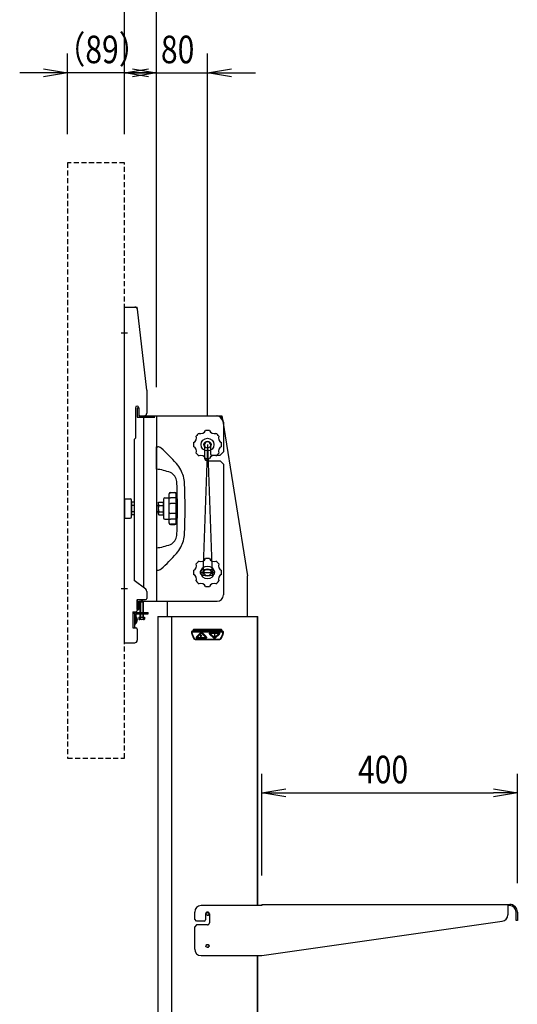
# Model space of a CAD drawing. Extents: x -84828 to 4751, y -65953 to 11908.
# Drawn here: x -82032 to -81253, y -64413 to -62874 of the extents above; entities that cross this region are included whole.
import ezdxf

# ---------------------------------------------------------------- set-up
doc = ezdxf.new("R2010")
doc.units = 0
doc.header["$LTSCALE"] = 0.0625
for name, pattern in [('CENTER', [17.5, 13, -1.5, 1.5, -1.5]), ('DASHED', [19.05, 12.7, -6.35]), ('HIDDEN', [9.525, 6.35, -3.175])]:
    doc.linetypes.add(name, pattern=pattern)
doc.layers.get('0').update_dxf_attribs({"linetype": 'CONTINUOUS'})
doc.styles.add('y-16', font='romans.shx', dxfattribs={"width": 0.8, "height": 43.2, "bigfont": 'BIGFONT.shx'})

msp = doc.modelspace()

# ---------------------------------------------------------------- linework, layer by layer
for p, q in [((-81868.2, -63052.6), (-81868.2, -62794.4)), ((-81818.2, -63448.1), (-81818.2, -62794.4)), ((-81957.2, -63052.6), (-81957.2, -62926.8)), ((-81868.2, -63052.6), (-81868.2, -62926.8)), ((-81818.2, -63448.1), (-81818.2, -62926.8)), ((-81738.2, -63493.1), (-81738.2, -62926.8)), ((-81994.7, -62956.8), (-82032.2, -62956.8)), ((-81868.2, -62956.8), (-81957.2, -62956.8)), ((-81855.7, -62956.8), (-81893.2, -62956.8)), ((-81830.7, -62956.8), (-81793.2, -62956.8)), ((-81818.2, -62956.8), (-81738.2, -62956.8)), ((-81700.7, -62956.8), (-81663.2, -62956.8)), ((-81868.2, -63848.1), (-81868.2, -63323.1)), ((-81868.2, -63323.1), (-81851.8, -63323.1)), ((-81851.8, -63323.1), (-81848.2, -63323.1)), ((-81847.8, -63326.6), (-81848.2, -63323.1)), ((-81833.2, -63453.1), (-81847.8, -63326.6)), ((-81873.2, -63363.1), (-81863.2, -63363.1)), ((-81833.2, -63453.1), (-81833.2, -63489.1)), ((-81850.9, -63480.4), (-81850.9, -63527.9)), ((-81848.2, -63480.4), (-81848.2, -63495.4)), ((-81848.2, -63480.4), (-81845.9, -63480.4)), ((-81848.2, -63495.4), (-81820.5, -63495.4)), ((-81845.9, -63480.4), (-81845.9, -63493.1)), ((-81845.9, -63480.4), (-81845.9, -63491.1)), ((-81845.9, -63493.1), (-81818.2, -63493.1)), ((-81843.9, -63493.1), (-81837.2, -63493.1)), ((-81838.2, -63495.4), (-81838.2, -63761.8)), ((-81818.2, -63493.1), (-81723.2, -63493.1)), ((-81818.2, -63493.1), (-81818.2, -63783.1)), ((-81800.7, -63493.1), (-81724.2, -63493.1)), ((-81724.2, -63493.1), (-81715.7, -63493.1)), ((-81715.7, -63493.1), (-81714.4, -63501.5)), ((-81714.4, -63501.5), (-81675.7, -63743.1)), ((-81713.2, -63503.1), (-81713.2, -63549.6)), ((-81853.2, -63530.2), (-81850.9, -63527.9)), ((-81853.2, -63530.2), (-81853.2, -63750.6)), ((-81738.2, -63538.1), (-81745.4, -63742.4)), ((-81742.7, -63538.1), (-81742.7, -63559.1)), ((-81738.2, -63538.1), (-81731.1, -63742.4)), ((-81733.7, -63538.1), (-81733.7, -63552.6)), ((-81731.7, -63554.6), (-81718.2, -63554.6)), ((-81718.2, -63554.6), (-81713.2, -63549.6)), ((-81738.2, -63563.6), (-81718.2, -63563.6)), ((-81718.2, -63563.6), (-81713.2, -63568.6)), ((-81713.2, -63568.6), (-81713.2, -63773.1)), ((-81798.2, -63661.1), (-81798.2, -63615.1)), ((-81796.2, -63613.1), (-81789.2, -63613.1)), ((-81789.2, -63613.6), (-81796.2, -63613.6)), ((-81787.2, -63661.1), (-81787.2, -63615.1)), ((-81868.2, -63623.1), (-81859.2, -63623.1)), ((-81868.2, -63623.1), (-81868.2, -63653.1)), ((-81857.2, -63651.1), (-81857.2, -63625.1)), ((-81857.2, -63629.6), (-81856.5, -63628.2)), ((-81853.2, -63628.2), (-81856.5, -63628.2)), ((-81853.2, -63633.2), (-81856.5, -63633.2)), ((-81818.2, -63633.1), (-81815.2, -63633.1)), ((-81818.2, -63633.6), (-81815.2, -63633.6)), ((-81815.2, -63629.8), (-81814.3, -63628.2)), ((-81815.2, -63629.8), (-81815.2, -63646.3)), ((-81814.3, -63628.2), (-81807.2, -63628.2)), ((-81814.3, -63633.2), (-81807.2, -63633.2)), ((-81807.2, -63623.6), (-81807.2, -63652.6)), ((-81807.2, -63647.9), (-81807.2, -63628.2)), ((-81805.2, -63621.6), (-81798.2, -63621.6)), ((-81789.2, -63621.4), (-81796.2, -63621.4)), ((-81789.2, -63630.3), (-81796.2, -63630.3)), ((-81856.5, -63647.9), (-81857.2, -63646.6)), ((-81853.2, -63643), (-81856.5, -63643)), ((-81853.2, -63647.9), (-81856.5, -63647.9)), ((-81818.2, -63642.6), (-81815.2, -63642.6)), ((-81818.2, -63643.1), (-81815.2, -63643.1)), ((-81815.2, -63646.3), (-81814.3, -63647.9)), ((-81814.3, -63643), (-81807.2, -63643)), ((-81814.3, -63647.9), (-81807.2, -63647.9)), ((-81789.2, -63645.9), (-81796.2, -63645.9)), ((-81868.2, -63653.1), (-81859.2, -63653.1)), ((-81805.2, -63654.6), (-81798.2, -63654.6)), ((-81789.2, -63654.7), (-81796.2, -63654.7)), ((-81789.2, -63662.5), (-81796.2, -63662.5)), ((-81796.2, -63663.1), (-81789.2, -63663.1)), ((-81834.8, -63764.4), (-81853.2, -63750.6)), ((-81675.7, -63807.1), (-81675.7, -63743.1)), ((-81873.2, -63763.1), (-81863.2, -63763.1)), ((-81833.2, -63767.6), (-81833.2, -63778.6)), ((-81848.2, -63780.6), (-81835.2, -63780.6)), ((-81848.2, -63780.6), (-81848.2, -63797.4)), ((-81848.2, -63795.8), (-81848.2, -63780.8)), ((-81845.9, -63795.8), (-81845.9, -63783.1)), ((-81845.9, -63783.1), (-81818.2, -63783.1)), ((-81843.7, -63784), (-81842.8, -63783.1)), ((-81843.7, -63784), (-81838.7, -63784)), ((-81843.7, -63808.1), (-81843.7, -63784)), ((-81843.3, -63783.5), (-81843.3, -63808.1)), ((-81839.6, -63783.1), (-81842.8, -63783.1)), ((-81838.7, -63784), (-81839.6, -63783.1)), ((-81839.1, -63783.5), (-81839.1, -63808.1)), ((-81838.7, -63808.1), (-81838.7, -63784)), ((-81818.2, -63783.1), (-81723.2, -63783.1)), ((-81800.7, -63807.1), (-81800.7, -63783.1)), ((-81855, -63799.4), (-81850.2, -63799.4)), ((-81855, -63799.4), (-81855, -63824.8)), ((-81852.7, -63799.4), (-81852.7, -63824.8)), ((-81852.7, -63802.9), (-81852.7, -63800.6)), ((-81852.7, -63800.6), (-81852.7, -63818.6)), ((-81852.7, -63800.6), (-81831.2, -63800.6)), ((-81850.4, -63802.9), (-81850.4, -63818.6)), ((-81850.4, -63802.9), (-81831.2, -63802.9)), ((-81848.2, -63795.8), (-81845.9, -63795.8)), ((-81831.2, -63802.9), (-81831.2, -63800.6)), ((-81852.7, -63818.6), (-81850.4, -63818.6)), ((-81850.4, -63807.9), (-81850.4, -63816.2)), ((-81849.1, -63808), (-81850.4, -63807.9)), ((-81850.4, -63816.2), (-81849.1, -63816.1)), ((-81849.1, -63808), (-81849.1, -63816.1)), ((-81845.8, -63808.1), (-81845.8, -63811.1)), ((-81845.8, -63808.1), (-81836.6, -63808.1)), ((-81845.1, -63811.6), (-81845.8, -63811.1)), ((-81837.3, -63811.6), (-81845.1, -63811.6)), ((-81843.5, -63808.1), (-81843.5, -63811.1)), ((-81838.9, -63808.1), (-81838.9, -63811.1)), ((-81837.3, -63811.6), (-81836.6, -63811.1)), ((-81836.6, -63808.1), (-81836.6, -63811.1)), ((-81815.7, -63807.1), (-81815.7, -64467.1)), ((-81815.7, -63807.1), (-81660.7, -63807.1)), ((-81800.7, -63807.1), (-81675.7, -63807.1)), ((-81794.5, -63807.1), (-81794.5, -64467.1)), ((-81660.7, -63807.1), (-81659.5, -63807.1)), ((-81660.7, -63807.1), (-81660.7, -64259.1)), ((-81659.5, -64259.1), (-81659.5, -63807.1)), ((-81855, -63824.8), (-81850.2, -63824.8)), ((-81848.2, -63826.8), (-81848.2, -63844.1)), ((-81762.9, -63830.5), (-81763, -63830.8)), ((-81763, -63830.8), (-81763, -63831.1)), ((-81763, -63831.1), (-81763, -63831.4)), ((-81763, -63831.4), (-81762.9, -63831.7)), ((-81762.8, -63830.3), (-81762.9, -63830.5)), ((-81762.7, -63830.2), (-81762.8, -63830.3)), ((-81762.6, -63830.1), (-81762.7, -63830.2)), ((-81762.5, -63830.1), (-81762.6, -63830.1)), ((-81762.4, -63830.1), (-81762.5, -63830.1)), ((-81714.1, -63830.1), (-81762.4, -63830.1)), ((-81714.2, -63831.6), (-81762.3, -63831.6)), ((-81759.5, -63827.7), (-81760.5, -63827.7)), ((-81760.5, -63827.7), (-81760.5, -63829.8)), ((-81760.5, -63829.8), (-81759.5, -63829.8)), ((-81716.9, -63827.1), (-81759.5, -63827.1)), ((-81759.5, -63827.1), (-81759.5, -63827.7)), ((-81759.5, -63827.7), (-81716.9, -63827.7)), ((-81759.5, -63829.8), (-81759.5, -63827.7)), ((-81759.5, -63829.8), (-81716.9, -63829.8)), ((-81759.5, -63830.1), (-81759.5, -63829.8)), ((-81748.8, -63832.2), (-81755.4, -63838.8)), ((-81755.2, -63839), (-81748.6, -63832.4)), ((-81755.1, -63839.1), (-81748.6, -63832.5)), ((-81754.9, -63839.3), (-81748.4, -63832.7)), ((-81754.9, -63839.4), (-81748.3, -63832.8)), ((-81754.5, -63839.7), (-81747.9, -63833.1)), ((-81748.8, -63832.2), (-81748.6, -63832.4)), ((-81748.6, -63832.5), (-81748.4, -63832.7)), ((-81747.9, -63833.1), (-81748.3, -63832.8)), ((-81747.1, -63832.8), (-81747.5, -63833.1)), ((-81747.5, -63833.1), (-81740.9, -63839.7)), ((-81746.9, -63832.5), (-81747.1, -63832.7)), ((-81747.1, -63832.7), (-81740.5, -63839.3)), ((-81747.1, -63832.8), (-81740.6, -63839.4)), ((-81746.9, -63832.5), (-81740.3, -63839.1)), ((-81746.6, -63832.2), (-81746.8, -63832.4)), ((-81746.8, -63832.4), (-81740.2, -63839)), ((-81740, -63838.8), (-81746.6, -63832.2)), ((-81734.9, -63834.3), (-81734.7, -63834.1)), ((-81728.1, -63840.7), (-81734.7, -63834.1)), ((-81734.6, -63834), (-81734.4, -63833.8)), ((-81728.1, -63840.6), (-81734.6, -63834)), ((-81734, -63833.4), (-81734.4, -63833.8)), ((-81727.9, -63840.4), (-81734.4, -63833.8)), ((-81727.8, -63840.3), (-81734.4, -63833.8)), ((-81727.4, -63840), (-81734, -63833.4)), ((-81733.9, -63831.8), (-81733.9, -63832.1)), ((-81720.6, -63831.8), (-81733.9, -63831.8)), ((-81733.9, -63832.1), (-81720.6, -63832.1)), ((-81733.9, -63832.2), (-81733.9, -63832.5)), ((-81733.9, -63832.2), (-81720.6, -63832.2)), ((-81733.9, -63832.5), (-81720.6, -63832.5)), ((-81733.9, -63832.6), (-81733.9, -63833.1)), ((-81733.9, -63832.6), (-81720.6, -63832.6)), ((-81733.9, -63833.1), (-81720.6, -63833.1)), ((-81720.4, -63833.4), (-81727, -63840)), ((-81720, -63833.8), (-81726.6, -63840.4)), ((-81720.1, -63833.8), (-81726.6, -63840.3)), ((-81719.8, -63834), (-81726.4, -63840.6)), ((-81719.7, -63834.1), (-81726.3, -63840.7)), ((-81720.6, -63831.8), (-81720.6, -63832.1)), ((-81720.6, -63832.2), (-81720.6, -63832.5)), ((-81720.6, -63833.1), (-81720.6, -63832.6)), ((-81720.1, -63833.8), (-81720.4, -63833.4)), ((-81719.8, -63834), (-81720, -63833.8)), ((-81719.7, -63834.1), (-81719.5, -63834.3)), ((-81716.9, -63827.7), (-81716.9, -63827.1)), ((-81715.9, -63827.7), (-81716.9, -63827.7)), ((-81716.9, -63827.7), (-81716.9, -63829.8)), ((-81716.9, -63829.8), (-81715.9, -63829.8)), ((-81716.9, -63829.8), (-81716.9, -63830.1)), ((-81715.9, -63829.8), (-81715.9, -63827.7)), ((-81713.8, -63830.2), (-81714.1, -63830.1)), ((-81713.6, -63830.3), (-81713.8, -63830.2)), ((-81713.5, -63830.5), (-81713.6, -63830.3)), ((-81713.4, -63830.8), (-81713.5, -63830.5)), ((-81713.5, -63831.7), (-81713.4, -63831.2)), ((-81713.4, -63831.2), (-81713.4, -63830.8)), ((-81868.2, -63848.1), (-81852.2, -63848.1)), ((-81757.4, -63842.4), (-81719, -63842.4)), ((-81757.4, -63843.1), (-81719, -63843.1)), ((-81755.4, -63838.8), (-81755.2, -63839)), ((-81755.1, -63839.1), (-81754.9, -63839.3)), ((-81754.9, -63839.4), (-81754.5, -63839.7)), ((-81754.4, -63840.1), (-81754.4, -63840.6)), ((-81741.1, -63840.1), (-81754.4, -63840.1)), ((-81741.1, -63840.6), (-81754.4, -63840.6)), ((-81741.1, -63840.7), (-81754.4, -63840.7)), ((-81754.4, -63841), (-81754.4, -63840.7)), ((-81741.1, -63841), (-81754.4, -63841)), ((-81754.4, -63841.4), (-81754.4, -63841.1)), ((-81741.1, -63841.1), (-81754.4, -63841.1)), ((-81754.4, -63841.4), (-81741.1, -63841.4)), ((-81741.1, -63840.6), (-81741.1, -63840.1)), ((-81741.1, -63841), (-81741.1, -63840.7)), ((-81741.1, -63841.1), (-81741.1, -63841.4)), ((-81740.9, -63839.7), (-81740.6, -63839.4)), ((-81740.5, -63839.3), (-81740.3, -63839.1)), ((-81740, -63838.8), (-81740.2, -63839)), ((-81734.9, -63834.3), (-81728.3, -63840.9)), ((-81728.3, -63840.9), (-81728.1, -63840.7)), ((-81727.9, -63840.4), (-81728.1, -63840.6)), ((-81727.8, -63840.3), (-81727.4, -63840)), ((-81727, -63840), (-81726.6, -63840.3)), ((-81726.4, -63840.6), (-81726.6, -63840.4)), ((-81726.1, -63840.9), (-81726.3, -63840.7)), ((-81726.1, -63840.9), (-81719.5, -63834.3)), ((-81653.2, -64212.1), (-81653.2, -64052.8)), ((-81253.2, -64224.1), (-81253.2, -64052.8)), ((-81615.7, -64082.8), (-81290.7, -64082.8)), ((-81653.2, -64259.1), (-81748.2, -64259.1)), ((-81653.2, -64257.1), (-81265.2, -64257.1)), ((-81653.2, -64257.1), (-81653.2, -64259.1)), ((-81268.2, -64257.1), (-81268.2, -64273.4)), ((-81265.2, -64259.1), (-81268.2, -64259.1)), ((-81758.2, -64280.1), (-81758.2, -64269.1)), ((-81755.2, -64283.1), (-81758.2, -64280.1)), ((-81741.2, -64272.1), (-81741.2, -64281.1)), ((-81735.2, -64272.1), (-81735.2, -64286.1)), ((-81255.2, -64282.1), (-81255.2, -64269.1)), ((-81253.2, -64269.1), (-81253.2, -64282.1)), ((-81755.2, -64289.1), (-81758.2, -64292.1)), ((-81758.2, -64327.1), (-81758.2, -64292.1)), ((-81743.2, -64283.1), (-81755.2, -64283.1)), ((-81738.2, -64289.1), (-81755.2, -64289.1)), ((-81653.2, -64337.1), (-81276.8, -64283.3)), ((-81253.2, -64282.1), (-81255.2, -64282.1)), ((-81748.2, -64337.1), (-81653.2, -64337.1)), ((-81660.7, -64337.1), (-81660.7, -64467.1)), ((-81659.5, -64467.1), (-81659.5, -64337.1))]:
    msp.add_line(p, q)
at = {"linetype": 'ByBlock'}
for p, q in [((-81994.7, -62950.6), (-81957.2, -62956.8)), ((-81868.2, -62956.8), (-81830.7, -62950.6)), ((-81855.7, -62950.6), (-81818.2, -62956.8)), ((-81738.2, -62956.8), (-81700.7, -62950.6)), ((-81957.2, -62956.8), (-81994.7, -62956.8)), ((-81957.2, -62956.8), (-81994.7, -62963.1)), ((-81868.2, -62956.8), (-81830.7, -62956.8)), ((-81830.7, -62963.1), (-81868.2, -62956.8)), ((-81818.2, -62956.8), (-81855.7, -62956.8)), ((-81818.2, -62956.8), (-81855.7, -62963.1)), ((-81738.2, -62956.8), (-81700.7, -62956.8)), ((-81700.7, -62963.1), (-81738.2, -62956.8)), ((-81653.2, -64082.8), (-81615.7, -64076.5)), ((-81290.7, -64076.5), (-81253.2, -64082.8)), ((-81653.2, -64082.8), (-81615.7, -64082.8)), ((-81615.7, -64089), (-81653.2, -64082.8)), ((-81253.2, -64082.8), (-81290.7, -64082.8)), ((-81253.2, -64082.8), (-81290.7, -64089))]:
    msp.add_line(p, q, dxfattribs=at)
at = {"linetype": 'DASHED', "ltscale": 10}
for p, q in [((-81957.2, -63097.6), (-81957.2, -64028.6)), ((-81868.2, -63097.6), (-81957.2, -63097.6)), ((-81868.2, -64028.6), (-81868.2, -63097.6)), ((-81957.2, -64028.6), (-81868.2, -64028.6))]:
    msp.add_line(p, q, dxfattribs=at)
at = {"linetype": 'Continuous'}
for p, q in [((-81818.2, -63576.6), (-81818.2, -63541.6)), ((-81818.2, -63541.6), (-81816.2, -63541.6)), ((-81818.2, -63699.6), (-81818.2, -63734.6)), ((-81818.2, -63734.6), (-81816.2, -63734.6))]:
    msp.add_line(p, q, dxfattribs=at)
at = {"linetype": 'CENTER'}
for p, q in [((-81749.2, -63827.1), (-81749.2, -63843.1)), ((-81727.2, -63827.1), (-81727.2, -63843.1))]:
    msp.add_line(p, q, dxfattribs=at)
for centre, radius in [((-81738.2, -63538.1), 10), ((-81738.2, -63538.1), 5.5), ((-81738.2, -63738.1), 10), ((-81738.2, -63738.1), 5.5), ((-81747.7, -63837.1), 0.5)]:
    msp.add_circle(centre, radius)
at = {"linetype": 'HIDDEN'}
for centre, radius in [((-81738.2, -64272.1), 2.5), ((-81738.2, -64272.1), 2.07), ((-81738.2, -64322.1), 2.5), ((-81738.2, -64322.1), 2.07)]:
    msp.add_circle(centre, radius, dxfattribs=at)
for centre, radius, start, end in [((-81851.8, -63327.1), 4, 6.5819, 90), ((-81848.4, -63480.4), 2.5, 0, 180), ((-81843.9, -63491.1), 2, 180, 270), ((-81837.2, -63489.1), 4, 270, 0), ((-81724.2, -63503.1), 10, 9.0903, 90), ((-81723.2, -63503.1), 10, 0, 90), ((-81764.1, -63527.3), 8.75, 297.9888, 17.0112), ((-81738.2, -63538.1), 22, 127.1625, 142.8375), ((-81748.9, -63512.2), 8.75, 252.9888, 332.0112), ((-81738.2, -63538.1), 22, 82.1625, 97.8375), ((-81727.5, -63512.2), 8.75, 207.9888, 287.0112), ((-81738.2, -63538.1), 22, 37.1625, 52.8375), ((-81712.3, -63527.3), 8.75, 162.9888, 242.0112), ((-81738.2, -63538.1), 22, 172.1625, 187.8375), ((-81764.1, -63548.8), 8.75, 342.9888, 62.0112), ((-81738.2, -63538.1), 4.5, 0, 180), ((-81712.3, -63548.8), 8.75, 117.9888, 197.0112), ((-81738.2, -63538.1), 22, 352.1625, 7.8375), ((-81738.2, -63538.1), 22, 217.1625, 232.8375), ((-81748.9, -63564), 8.75, 27.9888, 107.0112), ((-81727.5, -63564), 8.75, 72.9888, 152.0112), ((-81731.7, -63552.6), 2, 180, 270), ((-81738.2, -63538.1), 22, 307.1625, 322.8375), ((-81738.2, -63559.1), 4.5, 180, 270), ((-81738.2, -63538.1), 22, 262.1625, 277.8375), ((-81796.2, -63615.1), 2, 90, 180), ((-81789.2, -63615.1), 2, 0, 90), ((-81859.2, -63625.1), 2, 0, 90), ((-81852.9, -63630.7), 4.34, 145.6158, 214.3842), ((-81841, -63638.1), 16.2, 162.412, 197.588), ((-81808.4, -63629.8), 6.81, 180.3814, 209.8501), ((-81801.4, -63638.1), 13.8, 159.1332, 200.8636), ((-81805.2, -63623.6), 2, 90, 180), ((-81852.9, -63645.4), 4.34, 145.6158, 214.3842), ((-81808.4, -63646.4), 6.81, 150.1499, 179.6186), ((-81859.2, -63651.1), 2, 270, 0), ((-81805.2, -63652.6), 2, 180, 270), ((-81796.2, -63661.1), 2, 180, 270), ((-81789.2, -63661.1), 2, 270, 0), ((-81764.1, -63727.3), 8.75, 297.9888, 17.0112), ((-81738.2, -63738.1), 22, 127.1625, 142.8375), ((-81748.9, -63712.2), 8.75, 252.9888, 332.0112), ((-81738.2, -63738.1), 22, 82.1625, 97.8375), ((-81727.5, -63712.2), 8.75, 207.9888, 287.0112), ((-81738.2, -63738.1), 22, 37.1625, 52.8375), ((-81712.3, -63727.3), 8.75, 162.9888, 242.0112), ((-81738.2, -63738.1), 22, 172.1625, 187.8375), ((-81764.1, -63748.8), 8.75, 342.9888, 62.0112), ((-81745.2, -63737.9), 4.5, 88, 268), ((-81738.2, -63538.1), 200, 266.7108, 273.2892), ((-81738.2, -63538.1), 195.5, 268, 272), ((-81731.2, -63737.9), 4.5, 272, 92), ((-81712.3, -63748.8), 8.75, 117.9888, 197.0112), ((-81738.2, -63738.1), 22, 352.1625, 7.8375), ((-81738.2, -63738.1), 22, 217.1625, 232.8375), ((-81748.9, -63764), 8.75, 27.9888, 107.0112), ((-81738.2, -63538.1), 204.5, 268, 272), ((-81727.5, -63764), 8.75, 72.9888, 152.0112), ((-81738.2, -63738.1), 22, 307.1625, 322.8375), ((-81837.2, -63767.6), 4, 0, 53.1301), ((-81738.2, -63738.1), 22, 262.1625, 277.8375), ((-81835.2, -63778.6), 2, 270, 0), ((-81723.2, -63773.1), 10, 270, 0), ((-81850.2, -63797.4), 2, 270, 0), ((-81855.3, -63812.1), 7.39, 326.8851, 33.1149), ((-81845.1, -63808.2), 3.32, 270.2399, 298.9446), ((-81841.2, -63804.9), 6.63, 249.6153, 290.38), ((-81837.3, -63808.2), 3.32, 241.0554, 269.7602), ((-81850.2, -63826.8), 2, 0, 90), ((-81760.8, -63829.8), 0.3, 270, 0), ((-81759.9, -63827.7), 0.6, 90, 180), ((-81747.7, -63833.4), 1.6, 45, 135), ((-81747.7, -63833.4), 0.9, 45, 135), ((-81747.7, -63833.4), 0.8, 45, 135), ((-81733.9, -63833.3), 1.5, 90, 225), ((-81733.9, -63833.3), 0.8, 90, 225), ((-81733.9, -63833.3), 0.7, 90, 225), ((-81720.6, -63833.3), 1.5, 315, 90), ((-81720.6, -63833.3), 0.8, 315, 90), ((-81720.6, -63833.3), 0.7, 315, 90), ((-81716.5, -63827.7), 0.6, 0, 90), ((-81715.6, -63829.8), 0.3, 180, 270), ((-81852.2, -63844.1), 4, 270, 0), ((-81754.4, -63839.9), 1.5, 135, 270), ((-81754.4, -63839.9), 0.8, 135, 270), ((-81754.4, -63839.9), 0.7, 135, 270), ((-81741.1, -63839.9), 1.5, 270, 45), ((-81741.1, -63839.9), 0.8, 270, 45), ((-81741.1, -63839.9), 0.7, 270, 45), ((-81727.2, -63839.8), 1.6, 225, 315), ((-81727.2, -63839.8), 0.9, 225, 315), ((-81727.2, -63839.8), 0.8, 225, 315), ((-81748.2, -64269.1), 10, 90, 180), ((-81265.2, -64269.1), 12, 0, 90), ((-81265.2, -64269.1), 10, 0, 90), ((-81738.2, -64272.1), 3, 0, 180), ((-81278.2, -64273.4), 10, 278.1301, 0), ((-81743.2, -64281.1), 2, 270, 0), ((-81738.2, -64286.1), 3, 270, 0), ((-81748.2, -64327.1), 10, 180, 270)]:
    msp.add_arc(centre, radius, start, end)
at = {"linetype": 'Continuous'}
for centre, radius, start, end in [((-81816.2, -63549.6), 8, 48.2227, 90), ((-82010.8, -63767.3), 300, 41.7017, 48.2227), ((-81824.1, -63601), 50, 27.9604, 41.7017), ((-81826.4, -63656.1), 80, 67.92, 84.1463), ((-81802.3, -63596.8), 16, 3.0609, 67.92), ((-81824.1, -63601), 50, 2.8321, 27.9604), ((-82573.2, -63638.1), 788, 356.9391, 3.0609), ((-82573.2, -63638.1), 800, 357.1679, 2.8321), ((-81802.3, -63679.3), 16, 292.08, 356.9391), ((-81824.1, -63675.1), 50, 332.0396, 357.1679), ((-81826.4, -63620), 80, 275.8537, 292.08), ((-82010.8, -63508.8), 300, 311.7773, 318.2983), ((-81824.1, -63675.1), 50, 318.2983, 332.0396), ((-81816.2, -63726.6), 8, 270, 311.7773)]:
    msp.add_arc(centre, radius, start, end, dxfattribs=at)
at = {"extrusion": (0, 0, -1)}
for centre, major_axis, ratio, start_param, end_param in [((-81796.2, -63615.8), (0, -2.19), 0.912706, 1.570796, 3.141593), ((-81796.2, -63622), (2, 0), 0.289998, 3.141593, 4.712389), ((-81796.2, -63631.9), (2, 0), 0.805645, 3.141593, 4.712389), ((-81789.2, -63644.3), (2, 0), 0.805645, 0, 1.570796), ((-81789.2, -63654.1), (2, 0), 0.289998, 0, 1.570796), ((-81789.2, -63660.3), (0, -2.19), 0.912706, -1.570796, 0)]:
    msp.add_ellipse(centre, major_axis=major_axis, ratio=ratio, start_param=start_param, end_param=end_param, dxfattribs=at)
for centre, major_axis, ratio, start_param, end_param in [((-81789.2, -63615.8), (0, 2.19), 0.912706, -1.570796, 0), ((-81789.2, -63622), (2, 0), 0.289998, 0, 1.570796), ((-81789.2, -63631.9), (2, 0), 0.805645, 0, 1.570796), ((-81796.2, -63644.3), (2, 0), 0.805645, 3.141593, 4.712389), ((-81796.2, -63654.1), (2, 0), 0.289998, 3.141593, 4.712389), ((-81796.2, -63660.3), (0, 2.19), 0.912706, 1.570796, 3.141593)]:
    msp.add_ellipse(centre, major_axis=major_axis, ratio=ratio, start_param=start_param, end_param=end_param)
for points, knots in [([(-81762.9, -63831.7), (-81762.9, -63831.7), (-81762.9, -63831.7), (-81762.8, -63831.7), (-81762.5, -63831.6), (-81762.3, -63831.6), (-81762.3, -63831.6)], [0, 0, 0, 0, 0.137674, 0.425116, 0.712558, 1, 1, 1, 1]), ([(-81758.7, -63842.4), (-81758.8, -63842.2), (-81759, -63841.9), (-81759.2, -63841.4), (-81759.5, -63840.9), (-81759.8, -63840.4), (-81760.1, -63839.8), (-81760.4, -63839.2), (-81760.7, -63838.6), (-81761, -63837.9), (-81761.3, -63837.4), (-81761.4, -63837), (-81761.5, -63836.7), (-81761.7, -63836.2), (-81761.9, -63835.6), (-81762.2, -63834.8), (-81762.4, -63833.9), (-81762.7, -63832.9), (-81762.9, -63832.1), (-81762.9, -63831.7)], [0, 0, 0, 0, 0.045977, 0.094349, 0.145117, 0.19828, 0.253838, 0.311791, 0.372139, 0.434883, 0.500022, 0.517012, 0.547005, 0.59, 0.645998, 0.714997, 0.796997, 0.891999, 1, 1, 1, 1]), ([(-81762.4, -63830.1), (-81762.4, -63830.1), (-81762.4, -63830.2), (-81762.4, -63830.3), (-81762.4, -63830.4), (-81762.4, -63830.5), (-81762.3, -63830.7), (-81762.3, -63830.9), (-81762.3, -63831.2), (-81762.3, -63831.4), (-81762.3, -63831.6)], [0, 0, 0, 0, 0.139189, 0.234939, 0.331324, 0.428362, 0.552796, 0.689541, 0.838606, 1, 1, 1, 1]), ([(-81762.4, -63830.1), (-81762.4, -63830.1), (-81762.4, -63830.1), (-81762.4, -63830.1), (-81762.4, -63830.1)], [0, 0, 0, 0, 0.978145, 1, 1, 1, 1]), ([(-81759.5, -63827.1), (-81759.6, -63827.1), (-81759.6, -63827.1), (-81759.7, -63827.1), (-81759.8, -63827.1), (-81759.8, -63827.1), (-81759.9, -63827.1), (-81759.9, -63827.1), (-81759.9, -63827.1), (-81759.9, -63827.1), (-81759.9, -63827.1)], [0, 0, 0, 0, 0.13433, 0.267172, 0.399268, 0.534446, 0.66654, 0.801717, 0.933018, 1, 1, 1, 1]), ([(-81748.6, -63832.4), (-81748.4, -63832.2), (-81748.1, -63832.1), (-81747.4, -63832.1), (-81747, -63832.2), (-81746.8, -63832.4)], [0, 0, 0, 0, 0.5, 0.5, 1, 1, 1, 1]), ([(-81748.6, -63832.5), (-81748.5, -63832.5), (-81748.5, -63832.4), (-81748.4, -63832.4), (-81748.3, -63832.3), (-81748.2, -63832.2), (-81748, -63832.2), (-81747.7, -63832.1), (-81747.5, -63832.2), (-81747.2, -63832.2), (-81747, -63832.4), (-81746.9, -63832.5), (-81746.9, -63832.5)], [0, 0, 0, 0, 0.060374, 0.120176, 0.17994, 0.240205, 0.370025, 0.50013, 0.629951, 0.760056, 0.879816, 1, 1, 1, 1]), ([(-81747.5, -63833.1), (-81747.5, -63833.1), (-81747.5, -63833.1), (-81747.6, -63833.1), (-81747.7, -63833.1), (-81747.7, -63833.1), (-81747.8, -63833.1), (-81747.8, -63833.1), (-81747.9, -63833.1), (-81747.9, -63833.1), (-81747.9, -63833.1)], [0, 0, 0, 0, 0.12795, 0.250705, 0.373169, 0.500279, 0.586178, 0.67508, 0.835451, 1, 1, 1, 1]), ([(-81734.7, -63834.1), (-81734.9, -63833.9), (-81735, -63833.7), (-81735.1, -63833.3), (-81735.1, -63833), (-81734.9, -63832.6), (-81734.7, -63832.4), (-81734.3, -63832.1), (-81734.1, -63832.1), (-81733.9, -63832.1)], [0, 0, 0, 0, 0.25, 0.25, 0.5, 0.5, 0.75, 0.75, 1, 1, 1, 1]), ([(-81734.6, -63834), (-81734.7, -63834), (-81734.7, -63834), (-81734.8, -63833.9), (-81734.8, -63833.8), (-81734.9, -63833.6), (-81735, -63833.4), (-81735, -63833.1), (-81734.9, -63832.8), (-81734.7, -63832.6), (-81734.5, -63832.4), (-81734.3, -63832.3), (-81734.2, -63832.2), (-81734, -63832.2), (-81733.9, -63832.2), (-81733.9, -63832.2)], [0, 0, 0, 0, 0.0409271, 0.0816188, 0.1224505, 0.1863127, 0.2503849, 0.377953, 0.5000281, 0.6221031, 0.7496712, 0.8135334, 0.8776057, 0.9386454, 1, 1, 1, 1]), ([(-81733.9, -63833.1), (-81733.9, -63833.1), (-81733.9, -63833.1), (-81733.9, -63833.1), (-81734, -63833.1), (-81734, -63833.1), (-81734, -63833.2), (-81734.1, -63833.2), (-81734.1, -63833.3)], [0, 0, 0, 0, 0.128148, 0.251094, 0.373747, 0.501054, 0.748354, 1, 1, 1, 1]), ([(-81734.1, -63833.3), (-81734.1, -63833.3), (-81734.1, -63833.3), (-81734, -63833.3), (-81734, -63833.4), (-81734, -63833.4), (-81734, -63833.4)], [0, 0, 0, 0, 0.25487, 0.5, 0.74513, 1, 1, 1, 1]), ([(-81720.6, -63832.2), (-81720.5, -63832.2), (-81720.5, -63832.2), (-81720.4, -63832.2), (-81720.3, -63832.2), (-81720.1, -63832.2), (-81720, -63832.3), (-81719.8, -63832.5), (-81719.6, -63832.6), (-81719.5, -63832.8), (-81719.5, -63833.1), (-81719.5, -63833.2), (-81719.5, -63833.3)], [0, 0, 0, 0, 0.060379, 0.120182, 0.179945, 0.240204, 0.370012, 0.50013, 0.629938, 0.760056, 0.879796, 1, 1, 1, 1]), ([(-81720.4, -63833.3), (-81720.4, -63833.2), (-81720.4, -63833.2), (-81720.4, -63833.2), (-81720.4, -63833.1), (-81720.4, -63833.1), (-81720.5, -63833.1), (-81720.5, -63833.1), (-81720.6, -63833.1)], [0, 0, 0, 0, 0.128148, 0.251094, 0.373747, 0.501054, 0.748354, 1, 1, 1, 1]), ([(-81720.4, -63833.4), (-81720.4, -63833.4), (-81720.4, -63833.4), (-81720.4, -63833.3), (-81720.4, -63833.3), (-81720.4, -63833.3), (-81720.4, -63833.3)], [0, 0, 0, 0, 0.25487, 0.5, 0.74513, 1, 1, 1, 1]), ([(-81719.5, -63833.3), (-81719.5, -63833.3), (-81719.5, -63833.4), (-81719.5, -63833.5), (-81719.5, -63833.6), (-81719.6, -63833.7), (-81719.6, -63833.9), (-81719.7, -63834), (-81719.8, -63834)], [0, 0, 0, 0, 0.12617, 0.250819, 0.375122, 0.500264, 0.747977, 1, 1, 1, 1]), ([(-81719.7, -63834.1), (-81719.7, -63834.1), (-81719.7, -63834), (-81719.6, -63834), (-81719.5, -63833.9), (-81719.5, -63833.8), (-81719.4, -63833.7), (-81719.4, -63833.5), (-81719.4, -63833.3), (-81719.4, -63833.3)], [0, 0, 0, 0, 0.101101, 0.201081, 0.300536, 0.400074, 0.500299, 0.747995, 1, 1, 1, 1]), ([(-81713.5, -63831.7), (-81713.5, -63831.9), (-81713.6, -63832.2), (-81713.7, -63832.8), (-81713.8, -63833.3), (-81713.9, -63833.7), (-81714.1, -63834.2), (-81714.2, -63834.6), (-81714.3, -63835), (-81714.4, -63835.3), (-81714.5, -63835.6), (-81714.6, -63835.9), (-81714.7, -63836.2), (-81714.8, -63836.4), (-81714.9, -63836.6), (-81714.9, -63836.8), (-81715, -63837), (-81715, -63837.1), (-81715.1, -63837.2), (-81715.3, -63837.6), (-81715.6, -63838.4), (-81716.2, -63839.6), (-81716.7, -63840.6), (-81717.2, -63841.5), (-81717.6, -63842.1), (-81717.8, -63842.4)], [0, 0, 0, 0, 0.049499, 0.096443, 0.140831, 0.182665, 0.221943, 0.258666, 0.292834, 0.324447, 0.353504, 0.380006, 0.403952, 0.425344, 0.44418, 0.460461, 0.474186, 0.485357, 0.493972, 0.500032, 0.615536, 0.723285, 0.823279, 0.915517, 1, 1, 1, 1]), ([(-81716.5, -63827.1), (-81716.5, -63827.1), (-81716.5, -63827.1), (-81716.5, -63827.1), (-81716.6, -63827.1), (-81716.6, -63827.1), (-81716.7, -63827.1), (-81716.7, -63827.1), (-81716.8, -63827.1), (-81716.9, -63827.1), (-81716.9, -63827.1)], [0, 0, 0, 0, 0.065379, 0.198219, 0.330315, 0.465492, 0.597586, 0.732763, 0.864063, 1, 1, 1, 1]), ([(-81714.2, -63831.6), (-81714.3, -63832.5), (-81714.6, -63833.4), (-81714.8, -63834.3), (-81715.1, -63835.2), (-81715.4, -63836.1), (-81715.8, -63837)], [0, 0, 0, 0, 0.002825279, 0.002825279, 0.002825279, 0.005650559, 0.005650559, 0.005650559, 0.005650559]), ([(-81714.2, -63831.6), (-81714.2, -63831.5), (-81714.2, -63831.4), (-81714.1, -63831.3), (-81714.1, -63831.2), (-81714.1, -63831.1), (-81714.1, -63831), (-81714.1, -63830.9), (-81714.1, -63830.8), (-81714.1, -63830.7), (-81714.1, -63830.6), (-81714.1, -63830.6), (-81714.1, -63830.5), (-81714.1, -63830.3), (-81714.1, -63830.2), (-81714.1, -63830.1), (-81714.1, -63830.1), (-81714.1, -63830.1)], [0, 0, 0, 0, 0.06003, 0.118427, 0.175191, 0.230324, 0.283827, 0.335699, 0.385941, 0.434555, 0.481542, 0.526903, 0.570639, 0.679175, 0.7869, 0.893834, 1, 1, 1, 1]), ([(-81714.2, -63831.6), (-81714.1, -63831.6), (-81713.9, -63831.6), (-81713.7, -63831.7), (-81713.5, -63831.7), (-81713.5, -63831.7), (-81713.5, -63831.7)], [0, 0, 0, 0, 0.287408, 0.574816, 0.862224, 1, 1, 1, 1]), ([(-81714.1, -63830.1), (-81714.1, -63830.1), (-81714.1, -63830.1), (-81714.1, -63830.1), (-81714.1, -63830.1)], [0, 0, 0, 0, 0.501156, 1, 1, 1, 1]), ([(-81757.4, -63843.1), (-81757.4, -63843.1), (-81757.5, -63843.1), (-81757.7, -63843), (-81757.8, -63843), (-81757.9, -63843), (-81758, -63842.9), (-81758.1, -63842.9), (-81758.2, -63842.8), (-81758.3, -63842.8), (-81758.4, -63842.7), (-81758.4, -63842.7), (-81758.5, -63842.6), (-81758.6, -63842.5), (-81758.6, -63842.4), (-81758.6, -63842.4), (-81758.7, -63842.4)], [0, 0, 0, 0, 0.085108, 0.16811, 0.249014, 0.327813, 0.404503, 0.479087, 0.551569, 0.621943, 0.690214, 0.756384, 0.820449, 0.882405, 0.942254, 1, 1, 1, 1]), ([(-81758.1, -63842), (-81758.1, -63842), (-81758, -63842.1), (-81758, -63842.1), (-81757.9, -63842.2), (-81757.9, -63842.2), (-81757.8, -63842.3), (-81757.6, -63842.3), (-81757.5, -63842.4), (-81757.4, -63842.4)], [0, 0, 0, 0, 0.101535, 0.201366, 0.300461, 0.399806, 0.500382, 0.747949, 1, 1, 1, 1]), ([(-81757.4, -63843.1), (-81757.4, -63843.1), (-81757.4, -63843), (-81757.4, -63842.9), (-81757.4, -63842.7), (-81757.4, -63842.5), (-81757.4, -63842.4)], [0, 0, 0, 0, 0.5, 0.5, 0.5, 1, 1, 1, 1]), ([(-81754.4, -63841.1), (-81754.6, -63841.1), (-81754.8, -63841), (-81755.2, -63840.7), (-81755.4, -63840.5), (-81755.6, -63840.1), (-81755.6, -63839.9), (-81755.5, -63839.4), (-81755.4, -63839.2), (-81755.2, -63839)], [0, 0, 0, 0, 0.25, 0.25, 0.5, 0.5, 0.75, 0.75, 1, 1, 1, 1]), ([(-81754.4, -63841), (-81754.4, -63841), (-81754.5, -63841), (-81754.6, -63840.9), (-81754.7, -63840.9), (-81754.8, -63840.9), (-81755, -63840.7), (-81755.2, -63840.6), (-81755.4, -63840.3), (-81755.5, -63840), (-81755.5, -63839.7), (-81755.4, -63839.5), (-81755.3, -63839.3), (-81755.2, -63839.2), (-81755.2, -63839.1), (-81755.1, -63839.1)], [0, 0, 0, 0, 0.040927, 0.081619, 0.122451, 0.186313, 0.250385, 0.377953, 0.500028, 0.622103, 0.749671, 0.813533, 0.877606, 0.938645, 1, 1, 1, 1]), ([(-81754.4, -63840.1), (-81754.4, -63840.1), (-81754.5, -63840), (-81754.5, -63840), (-81754.6, -63839.9), (-81754.6, -63839.9)], [0, 0, 0, 0, 0.5, 0.5, 1, 1, 1, 1]), ([(-81747.7, -63837.1), (-81747.7, -63837.1), (-81747.7, -63837), (-81747.7, -63837), (-81747.7, -63837), (-81747.7, -63837), (-81747.7, -63837), (-81747.7, -63837), (-81747.7, -63837.1), (-81747.7, -63837.1)], [0, 0, 0, 0, 0.25, 0.25, 0.5, 0.5, 0.75, 0.75, 1, 1, 1, 1]), ([(-81747.7, -63837.1), (-81747.7, -63837.1), (-81747.7, -63837.1), (-81747.7, -63837.1), (-81747.7, -63837.1), (-81747.7, -63837.1)], [0, 0, 0, 0, 0.5, 0.5, 1, 1, 1, 1]), ([(-81740, -63839.9), (-81740, -63839.9), (-81740, -63840), (-81740, -63840.1), (-81740, -63840.2), (-81740.1, -63840.3), (-81740.1, -63840.5), (-81740.3, -63840.6), (-81740.5, -63840.8), (-81740.7, -63840.9), (-81740.9, -63840.9), (-81741, -63841), (-81741.1, -63841)], [0, 0, 0, 0, 0.060379, 0.120182, 0.179945, 0.240204, 0.370012, 0.50013, 0.629938, 0.760056, 0.879796, 1, 1, 1, 1]), ([(-81741.1, -63840.1), (-81741.1, -63840.1), (-81741, -63840.1), (-81741, -63840), (-81741, -63840), (-81740.9, -63840), (-81740.9, -63839.9), (-81740.9, -63839.9), (-81740.9, -63839.9)], [0, 0, 0, 0, 0.128148, 0.251094, 0.373747, 0.501054, 0.748354, 1, 1, 1, 1]), ([(-81740.9, -63839.9), (-81740.9, -63839.8), (-81740.9, -63839.8), (-81740.9, -63839.8), (-81740.9, -63839.7), (-81740.9, -63839.7), (-81740.9, -63839.7)], [0, 0, 0, 0, 0.25487, 0.5, 0.74513, 1, 1, 1, 1]), ([(-81740.3, -63839.1), (-81740.3, -63839.1), (-81740.2, -63839.2), (-81740.2, -63839.2), (-81740.1, -63839.3), (-81740, -63839.5), (-81740, -63839.6), (-81740, -63839.8), (-81740, -63839.9)], [0, 0, 0, 0, 0.1261701, 0.2508189, 0.3751218, 0.5002644, 0.7479771, 1, 1, 1, 1]), ([(-81726.4, -63840.6), (-81726.4, -63840.6), (-81726.4, -63840.7), (-81726.5, -63840.8), (-81726.6, -63840.8), (-81726.8, -63840.9), (-81727, -63840.9), (-81727.2, -63841), (-81727.5, -63840.9), (-81727.7, -63840.9), (-81727.9, -63840.8), (-81728, -63840.7), (-81728.1, -63840.6)], [0, 0, 0, 0, 0.060374, 0.120176, 0.17994, 0.240205, 0.370025, 0.50013, 0.629951, 0.760056, 0.879816, 1, 1, 1, 1]), ([(-81726.3, -63840.7), (-81726.5, -63840.9), (-81726.9, -63841.1), (-81727.6, -63841.1), (-81727.9, -63840.9), (-81728.1, -63840.7)], [0, 0, 0, 0, 0.5, 0.5, 1, 1, 1, 1]), ([(-81727, -63840), (-81727.1, -63840), (-81727.1, -63840.1), (-81727.3, -63840.1), (-81727.4, -63840), (-81727.4, -63840)], [0, 0, 0, 0, 0.5, 0.5, 1, 1, 1, 1]), ([(-81719, -63842.4), (-81719, -63842.4), (-81718.9, -63842.4), (-81718.9, -63842.3), (-81718.8, -63842.3), (-81718.7, -63842.3), (-81718.6, -63842.2), (-81718.5, -63842.2), (-81718.4, -63842), (-81718.4, -63842)], [0, 0, 0, 0, 0.1015418, 0.2013777, 0.300473, 0.3998146, 0.500382, 0.7479612, 1, 1, 1, 1]), ([(-81717.8, -63842.4), (-81717.8, -63842.4), (-81717.8, -63842.5), (-81717.9, -63842.6), (-81718, -63842.7), (-81718.1, -63842.7), (-81718.2, -63842.8), (-81718.4, -63842.9), (-81718.5, -63843), (-81718.7, -63843), (-81718.8, -63843.1), (-81719, -63843.1), (-81719, -63843.1)], [0, 0, 0, 0, 0.076005, 0.157342, 0.244018, 0.336027, 0.433361, 0.536028, 0.644023, 0.757356, 0.876018, 1, 1, 1, 1]), ([(-81719, -63842.4), (-81719, -63842.5), (-81719, -63842.7), (-81719, -63842.9), (-81719, -63843), (-81719, -63843.1), (-81719, -63843.1)], [0, 0, 0, 0, 0.5, 0.5, 0.5, 1, 1, 1, 1])]:
    msp.add_open_spline(points, degree=3, knots=knots)
for points, degree in [([(-81762.9, -63831.7), (-81762.9, -63831.7)], 1), ([(-81761.6, -63834.3), (-81761.9, -63833.4), (-81762.1, -63832.5), (-81762.3, -63831.6)], 3), ([(-81720.6, -63832.1), (-81719.9, -63832.1), (-81719.4, -63832.6), (-81719.4, -63833.3)], 3), ([(-81713.5, -63831.7), (-81713.5, -63831.7)], 1), ([(-81760.7, -63837), (-81761, -63836.1), (-81761.3, -63835.2), (-81761.6, -63834.3)], 3), ([(-81759.5, -63839.5), (-81759.9, -63838.7), (-81760.3, -63837.9), (-81760.7, -63837)], 3), ([(-81758.1, -63842), (-81758.6, -63841.2), (-81759.1, -63840.4), (-81759.5, -63839.5)], 3), ([(-81758.7, -63842.4), (-81758.7, -63842.4), (-81758.6, -63842.3), (-81758.5, -63842.3)], 3), ([(-81758.5, -63842.3), (-81758.4, -63842.2), (-81758.2, -63842.1), (-81758.1, -63842)], 3), ([(-81754.6, -63839.9), (-81754.6, -63839.8), (-81754.5, -63839.8), (-81754.5, -63839.7)], 3), ([(-81739.9, -63839.9), (-81739.9, -63840.5), (-81740.4, -63841.1), (-81741.1, -63841.1)], 3), ([(-81740.2, -63839), (-81740, -63839.2), (-81739.9, -63839.5), (-81739.9, -63839.9)], 3), ([(-81716.9, -63839.5), (-81717.4, -63840.4), (-81717.8, -63841.2), (-81718.4, -63842)], 3), ([(-81717.9, -63842.3), (-81718, -63842.2), (-81718.2, -63842.1), (-81718.4, -63842)], 3), ([(-81717.8, -63842.4), (-81717.8, -63842.4), (-81717.8, -63842.3), (-81717.9, -63842.3)], 3), ([(-81715.8, -63837), (-81716.1, -63837.9), (-81716.5, -63838.7), (-81716.9, -63839.5)], 3)]:
    msp.add_open_spline(points, degree=degree)

# ---------------------------------------------------------------- texts
at = {"style": 'y-16', "width": 0.8}
for s, p in [('（89）', (-81976.6, -62941.8)), ('80', (-81811.1, -62941.8)), ('400', (-81502.6, -64067.8))]:
    msp.add_text(s, height=43.2, dxfattribs=at).set_placement(p)

doc.saveas('drawing.dxf')
